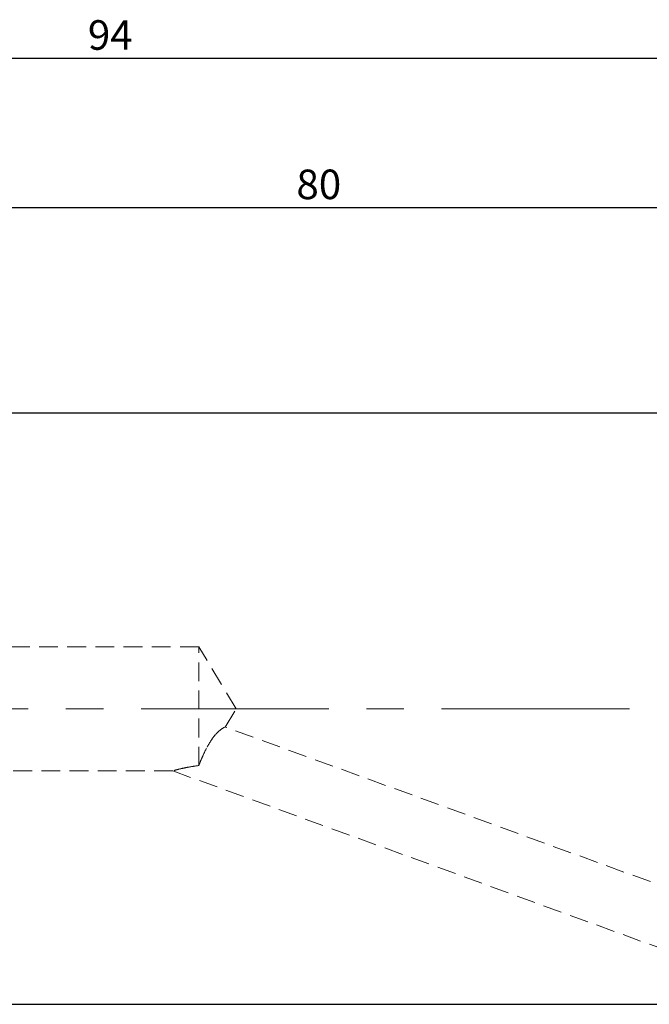
# Model space of a CAD drawing. Units: millimetres. Extents: x 14 to 278, y 11 to 161.
# Drawn here: x 146 to 189, y 95 to 161 of the extents above; entities that cross this region are included whole.
import ezdxf

# ---------------------------------------------------------------- set-up
doc = ezdxf.new("R2010")
doc.units = ezdxf.units.MM
doc.linetypes.add('CENTERX2', pattern=[20.32, 12.7, -2.54, 2.54, -2.54])
doc.linetypes.add('HIDDEN', pattern=[1.905, 1.27, -0.635])
doc.layers.add('VERMASSUNG', color=7, linetype='Continuous')
doc.styles.add('SLDTEXTSTYLE0', font='TXT', dxfattribs={"width": 0.7})
doc.dimstyles.new('SLDDIMSTYLE1', dxfattribs={"dimtxt": 2, "dimasz": 3, "dimexe": 0, "dimexo": 0.0625, "dimgap": 0.5, "dimtad": 1, "dimlfac": 0.5, "dimrnd": 1e-09, "dimzin": 12, "dimdsep": 46, "dimtxsty": 'SLDTEXTSTYLE0', "dimsah": 1, "dimcen": 0.09, "dimadec": 0, "dimazin": 3, "dimtfac": 1, "dimtdec": 3, "dimtofl": 0, "dimtmove": 0, "dimatfit": 3, "dimfxl": 1, "dimfrac": 2, "dimtolj": 1, "dimtzin": 12, "dimarcsym": 0})

# ---------------------------------------------------------------- blocks, each defined once
blk = doc.blocks.new('_D_2')
at = {"layer": 'VERMASSUNG'}
for p, q in [((86.258, 134.763), (86.258, 149.674)), ((246.258, 137.864), (246.258, 149.674)), ((246.258, 148.674), (86.258, 148.674))]:
    blk.add_line(p, q, dxfattribs=at)
for points in [[(86.258, 148.674), (89.258, 148.224), (89.258, 149.124)], [(246.258, 148.674), (243.258, 149.124), (243.258, 148.224)]]:
    blk.add_solid(points, dxfattribs=at)
at = {"layer": 'VERMASSUNG', "insert": (164.858, 151.252), "char_height": 2, "attachment_point": 1, "style": 'SLDTEXTSTYLE0'}
blk.add_mtext('80', dxfattribs=at)
blk = doc.blocks.new('_D_3')
at = {"layer": 'VERMASSUNG'}
for p, q in [((58.258, 123.763), (58.258, 159.782)), ((246.258, 137.864), (246.258, 159.782)), ((58.258, 158.782), (246.258, 158.782))]:
    blk.add_line(p, q, dxfattribs=at)
for points in [[(58.258, 158.782), (61.258, 158.332), (61.258, 159.232)], [(246.258, 158.782), (243.258, 159.232), (243.258, 158.332)]]:
    blk.add_solid(points, dxfattribs=at)
at = {"layer": 'VERMASSUNG', "insert": (150.758, 161.36), "char_height": 2, "attachment_point": 1, "style": 'SLDTEXTSTYLE0'}
blk.add_mtext('94', dxfattribs=at)

msp = doc.modelspace()

# ---------------------------------------------------------------- linework, layer by layer
at = {"color": 7, "linetype": 'Continuous', "lineweight": 25}
for p, q in [((196.341, 134.763), (86.258, 134.763)), ((86.258, 94.763), (196.57, 94.763))]:
    msp.add_line(p, q, dxfattribs=at)
at = {"color": 7, "linetype": 'HIDDEN', "lineweight": 18}
for p, q in [((158.258, 118.963), (59.99, 118.963)), ((158.258, 110.92), (158.258, 118.963)), ((160.782, 114.763), (158.258, 118.963)), ((160.034, 113.518), (160.782, 114.763)), ((201.325, 98.503), (160.03, 113.533)), ((59.99, 110.563), (156.515, 110.563)), ((156.511, 110.557), (197.429, 95.664))]:
    msp.add_line(p, q, dxfattribs=at)
for points, knots in [([(158.258, 110.92), (158.314, 111.065), (158.376, 111.218), (158.512, 111.538), (158.587, 111.703), (158.825, 112.19), (159.006, 112.508), (159.377, 113.023), (159.57, 113.221), (159.818, 113.41), (159.894, 113.455), (160.005, 113.515), (160.04, 113.529), (160.041, 113.529), (160.006, 113.515), (159.894, 113.456), (159.819, 113.41), (159.572, 113.223), (159.378, 113.024), (159.006, 112.509), (158.827, 112.194), (158.509, 111.544), (158.37, 111.21), (158.258, 110.92)], [0, 0, 0, 0, 0.0625, 0.0625, 0.125, 0.125, 0.25, 0.25, 0.375, 0.375, 0.4375, 0.4375, 0.5, 0.5, 0.5625, 0.5625, 0.625, 0.625, 0.75, 0.75, 0.875, 0.875, 1, 1, 1, 1]), ([(158.258, 110.92), (158.047, 110.893), (157.843, 110.863), (157.452, 110.794), (157.264, 110.757), (156.924, 110.68), (156.774, 110.641), (156.56, 110.582), (156.497, 110.563), (156.494, 110.563), (156.555, 110.581), (156.769, 110.64), (156.918, 110.678), (157.255, 110.755), (157.446, 110.793), (157.841, 110.862), (158.046, 110.893), (158.258, 110.92)], [0, 0, 0, 0, 0.125, 0.125, 0.25, 0.25, 0.375, 0.375, 0.5, 0.5, 0.625, 0.625, 0.75, 0.75, 0.875, 0.875, 1, 1, 1, 1])]:
    msp.add_open_spline(points, degree=3, knots=knots, dxfattribs=at)
at = {"layer": 'VERMASSUNG', "linetype": 'CENTERX2', "lineweight": 18}
msp.add_line((52.751, 114.763), (243.555, 114.763), dxfattribs=at)

# ---------------------------------------------------------------- dimensions: what is measured, and where the dimension line sits
at = {"layer": 'VERMASSUNG'}
for base, p1, p2, picture, middle in [((246.258, 158.782), (58.258, 123.763), (246.258, 137.864), '_D_3', (152.258, 158.782)), ((86.258, 148.674), (246.258, 137.864), (86.258, 134.763), '_D_2', (166.258, 148.674))]:
    dim = msp.add_linear_dim(base=base, p1=p1, p2=p2, dimstyle='SLDDIMSTYLE1', dxfattribs=at)
    dim.commit()
    dim.dimension.update_dxf_attribs({"geometry": picture, "text_midpoint": middle, "dimtype": 160})

doc.saveas('drawing.dxf')
